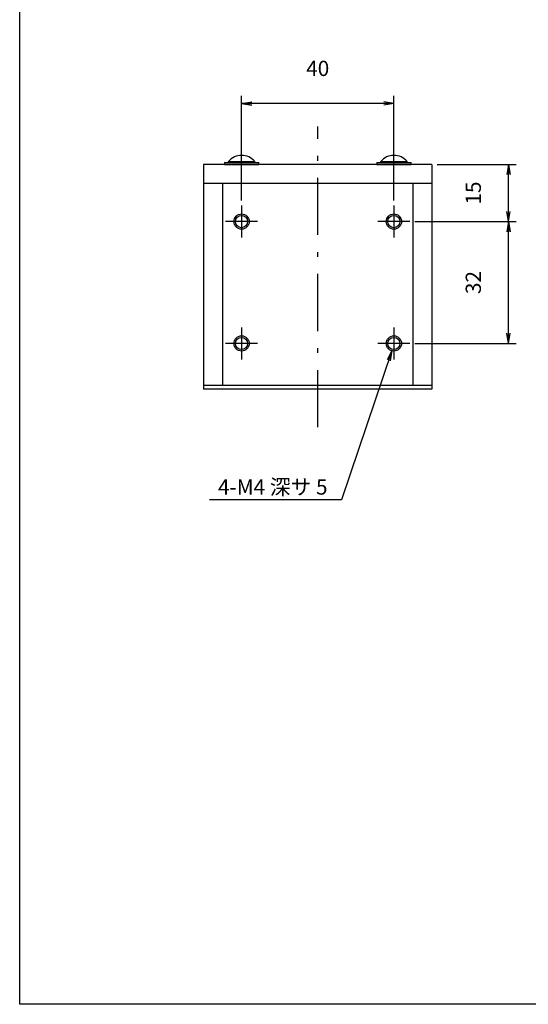
# Model space of a CAD drawing. Extents: x 27 to 397, y 3 to 566.
# Drawn here: x 27 to 160, y 14 to 273 of the extents above; entities that cross this region are included whole.
import ezdxf

# ---------------------------------------------------------------- set-up
doc = ezdxf.new("R2010")
doc.units = 0
doc.header["$LTSCALE"] = 0.5
doc.linetypes.add('DASHDOT', pattern=[50.5, 30, -9, 2.5, -9])
doc.layers.get('0').update_dxf_attribs({"linetype": 'CONTINUOUS'})
for name, color, linetype in [('1', 7, 'CONTINUOUS'), ('10', 7, 'CONTINUOUS'), ('11', 2, 'CONTINUOUS'), ('7', 1, 'DASHDOT'), ('9', 4, 'CONTINUOUS')]:
    doc.layers.add(name, color=color, linetype=linetype)
doc.styles.get("Standard").update_dxf_attribs({"font": 'txt', "bigfont": 'bigfont'})
doc.styles.add('ＭＳ_ゴシック', font='txt')
doc.dimstyles.get("Standard").update_dxf_attribs({"dimtxt": 0.18, "dimasz": 0.18, "dimexe": 0.18, "dimexo": 0.0625, "dimgap": 0.09, "dimtad": 0, "dimtih": 1, "dimtoh": 1, "dimdec": 4, "dimzin": 0, "dimtxsty": 'STANDARD', "dimcen": 0.09, "dimazin": 3, "dimtfac": 1, "dimtdec": 4, "dimtofl": 0, "dimtmove": 0, "dimatfit": 3, "dimtolj": 1, "dimtzin": 0})

# ---------------------------------------------------------------- blocks, each defined once
blk = doc.blocks.new('*G18')
at = {"layer": '1', "color": 7, "linetype": 'CONTINUOUS'}
for p, q in [((26.61, 14.42), (26.61, 566.42)), ((396.61, 14.42), (26.61, 14.42))]:
    blk.add_line(p, q, dxfattribs=at)
blk = doc.blocks.new('_OPEN')
at = {"color": 0}
for q in [(-1, 0.167), (-1, -0.167), (-1, 0)]:
    blk.add_line((0, 0), q, dxfattribs=at)
blk = doc.blocks.new('DIM1')
at = {"layer": '9', "color": 4, "linetype": 'CONTINUOUS'}
for p, q in [((130.42, 219.97), (156.99, 219.97)), ((154.99, 187.97), (154.99, 219.97)), ((130.42, 187.97), (156.99, 187.97))]:
    blk.add_line(p, q, dxfattribs=at)
at = {"layer": '9', "color": 4, "linetype": 'CONTINUOUS', "xscale": 2.666666666666667, "yscale": 2.666666666666667, "zscale": 2.666666666666667}
for p, rotation in [((154.99, 219.97), 89.99999999999991), ((154.99, 187.97), 269.9999999999998)]:
    blk.add_blockref('_OPEN', p, dxfattribs=dict(at, rotation=rotation))
at = {"layer": '9', "color": 4, "linetype": 'CONTINUOUS', "insert": (148.99, 203.97), "char_height": 4, "width": 32.381, "attachment_point": 8, "rotation": 90, "style": 'ＭＳ_ゴシック'}
blk.add_mtext('32', dxfattribs=at)
blk = doc.blocks.new('DIM2')
at = {"layer": '9', "color": 4, "linetype": 'CONTINUOUS'}
for p, q in [((84.88, 225.5), (84.88, 252.96)), ((124.88, 250.96), (84.88, 250.96)), ((124.88, 225.5), (124.88, 252.96))]:
    blk.add_line(p, q, dxfattribs=at)
at = {"layer": '9', "color": 4, "linetype": 'CONTINUOUS', "xscale": 2.666666666666667, "yscale": 2.666666666666667, "zscale": 2.666666666666667}
for p, rotation in [((84.88, 250.96), 179.9999999999998), ((124.88, 250.96), 359.9999999999997)]:
    blk.add_blockref('_OPEN', p, dxfattribs=dict(at, rotation=rotation))
at = {"layer": '9', "color": 4, "linetype": 'CONTINUOUS', "insert": (104.88, 256.96), "char_height": 4, "width": 32.381, "attachment_point": 8, "style": 'ＭＳ_ゴシック'}
blk.add_mtext('40', dxfattribs=at)
blk = doc.blocks.new('DIM16')
at = {"layer": '9', "color": 4, "linetype": 'CONTINUOUS'}
for p, q in [((136.22, 234.97), (156.99, 234.97)), ((154.99, 219.97), (154.99, 234.97)), ((130.42, 219.97), (156.99, 219.97))]:
    blk.add_line(p, q, dxfattribs=at)
at = {"layer": '9', "color": 4, "linetype": 'CONTINUOUS', "xscale": 2.666666666666667, "yscale": 2.666666666666667, "zscale": 2.666666666666667}
for p, rotation in [((154.99, 234.97), 89.99999999999991), ((154.99, 219.97), 269.9999999999998)]:
    blk.add_blockref('_OPEN', p, dxfattribs=dict(at, rotation=rotation))
at = {"layer": '9', "color": 4, "linetype": 'CONTINUOUS', "insert": (148.99, 227.47), "char_height": 4, "width": 29.5238, "attachment_point": 8, "rotation": 90, "style": 'ＭＳ_ゴシック'}
blk.add_mtext('15', dxfattribs=at)

msp = doc.modelspace()

# ---------------------------------------------------------------- linework, layer by layer
at = {"layer": '10', "color": 7, "linetype": 'CONTINUOUS'}
for p, q in [((80.384, 235.471), (89.384, 235.471)), ((80.384, 235.471), (80.384, 234.971)), ((81.434, 235.788), (88.334, 235.788)), ((81.434, 235.471), (81.434, 235.788)), ((81.434, 235.471), (88.334, 235.471)), ((88.334, 235.471), (88.334, 235.788)), ((89.384, 234.971), (89.384, 235.471)), ((120.384, 235.471), (129.384, 235.471)), ((120.384, 235.471), (120.384, 234.971)), ((121.434, 235.788), (128.334, 235.788)), ((121.434, 235.471), (121.434, 235.788)), ((121.434, 235.471), (128.334, 235.471)), ((128.334, 235.471), (128.334, 235.788)), ((129.384, 234.971), (129.384, 235.471)), ((74.884, 234.971), (74.884, 175.971)), ((134.884, 234.971), (74.884, 234.971)), ((80.384, 234.971), (89.384, 234.971)), ((120.384, 234.971), (129.384, 234.971)), ((134.884, 234.971), (134.884, 175.971)), ((134.884, 229.971), (74.884, 229.971)), ((79.884, 229.971), (79.884, 176.971)), ((129.884, 229.971), (129.884, 176.971)), ((134.884, 176.971), (74.884, 176.971)), ((134.884, 175.971), (74.884, 175.971))]:
    msp.add_line(p, q, dxfattribs=at)
for centre in [(84.884, 219.971), (124.884, 219.971), (84.884, 187.971), (124.884, 187.971)]:
    msp.add_circle(centre, 1.6, dxfattribs=at)
for centre in [(84.884, 232.821), (124.884, 232.821)]:
    msp.add_arc(centre, 4.55, 40.6957, 139.3043, dxfattribs=at)
at = {"layer": '11', "color": 2, "linetype": 'CONTINUOUS'}
for centre in [(84.884, 219.971), (124.884, 219.971), (84.884, 187.971), (124.884, 187.971)]:
    msp.add_circle(centre, 2, dxfattribs=at)
at = {"layer": '7', "color": 1, "linetype": 'DASHDOT'}
for p, q in [((104.884, 165.971), (104.884, 244.971)), ((84.884, 224.171), (84.884, 215.771)), ((124.884, 224.171), (124.884, 215.771)), ((89.084, 219.971), (80.684, 219.971)), ((129.084, 219.971), (120.684, 219.971)), ((84.884, 192.171), (84.884, 183.771)), ((124.884, 192.171), (124.884, 183.771)), ((89.084, 187.971), (80.684, 187.971)), ((129.084, 187.971), (120.684, 187.971))]:
    msp.add_line(p, q, dxfattribs=at)
at = {"layer": '9', "color": 4, "linetype": 'CONTINUOUS'}
msp.add_lwpolyline([(124.366, 186.039), (111.129, 146.945), (76.463, 146.945)], dxfattribs=at)

# ---------------------------------------------------------------- block references
msp.add_blockref('*G18', (0, 0))
at = {"layer": '9', "color": 4, "linetype": 'CONTINUOUS', "xscale": 2.666666666666667, "yscale": 2.666666666666667, "zscale": 2.666666666666667, "rotation": 71.29450368204692}
msp.add_blockref('_OPEN', (124.366, 186.039), dxfattribs=at)

# ---------------------------------------------------------------- texts
at = {"layer": '9', "color": 4, "linetype": 'CONTINUOUS', "insert": (107.463, 148.279), "char_height": 4, "width": 39.10795, "attachment_point": 9}
msp.add_mtext('{\\fＭＳ ゴシック;\\T0.971748;4-M4 深サ 5}', dxfattribs=at)

# ---------------------------------------------------------------- dimensions: what is measured, and where the dimension line sits
at = {"layer": '9', "color": 4, "linetype": 'CONTINUOUS'}
for base, p1, p2, angle, picture, middle in [((84.884, 250.963), (124.884, 224.171), (84.884, 224.171), 180, 'DIM2', (104.884, 258.963)), ((154.988, 234.971), (129.084, 219.971), (134.884, 234.971), 90, 'DIM16', (146.988, 227.471)), ((154.988, 219.971), (129.084, 187.971), (129.084, 219.971), 90, 'DIM1', (146.988, 203.971))]:
    dim = msp.add_linear_dim(base=base, p1=p1, p2=p2, angle=angle, dimstyle='STANDARD', override={"dimscale": 1, "dimtxt": 4, "dimasz": 2.666667, "dimexe": 2, "dimexo": 1.33332, "dimgap": 0, "dimtad": 1, "dimtih": 0, "dimtoh": 0, "dimdec": 2, "dimzin": 8, "dimtxsty": 'ＭＳ_ゴシック', "dimblk1": 'OPEN', "dimblk2": 'OPEN', "dimsah": 1, "dimse1": 0, "dimse2": 0, "dimtix": 0, "dimtofl": 1, "dimtmove": 2, "dimatfit": 2, "dimtzin": 8}, dxfattribs=at)
    dim.commit()
    dim.dimension.update_dxf_attribs({"geometry": picture, "text_midpoint": middle, "dimtype": 160})

doc.saveas('drawing.dxf')
